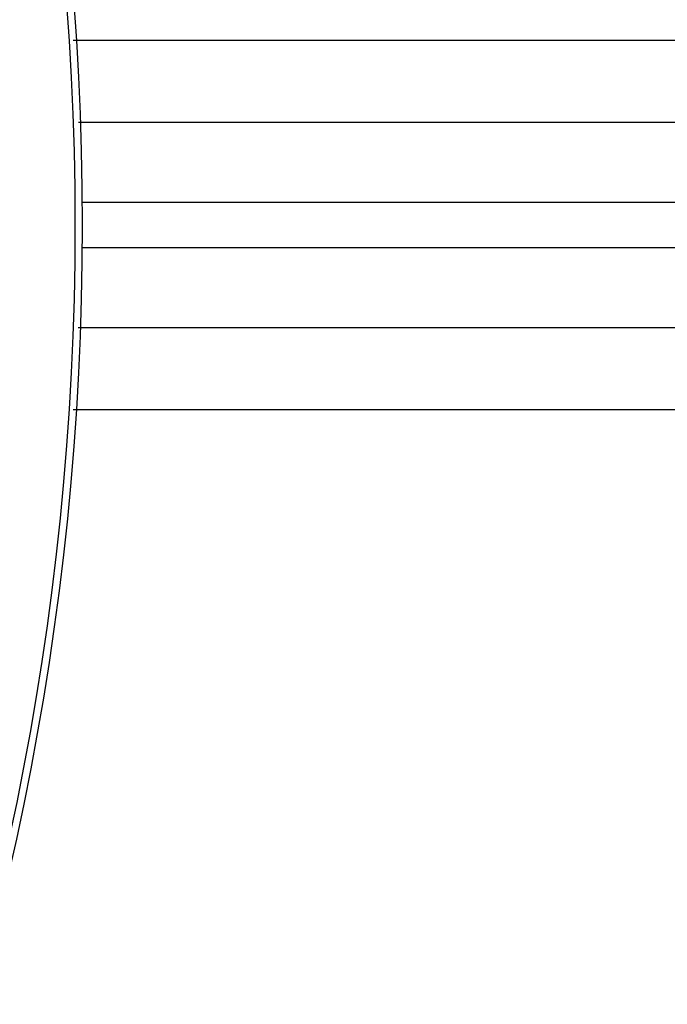
# Model space of a CAD drawing. Units: millimetres. Extents: x -331 to 543, y -360 to 360.
# Drawn here: x 299 to 315, y -29 to -5 of the extents above; entities that cross this region are included whole.
import ezdxf

# ---------------------------------------------------------------- set-up
doc = ezdxf.new("R2010")
doc.units = ezdxf.units.MM
doc.linetypes.add('DASHED', pattern=[9.652, 8.128, -1.524])
doc.layers.add('nevidi', color=4, linetype='DASHED')

msp = doc.modelspace()

# ---------------------------------------------------------------- linework, layer by layer
at = {"color": 2}
for p, q in [((324.988, -7.5), (300.899, -7.5)), ((325.187, -7.502), (300.899, -7.502)), ((300.891, -12.498), (325.187, -12.498)), ((300.891, -12.5), (324.988, -12.5))]:
    msp.add_line(p, q, dxfattribs=at)
for radius, start, end in [(70, 0, 180), (100, 0, 41.37156), (100, 180, 0), (70, 180, 0)]:
    msp.add_arc((231, -10), radius, start, end, dxfattribs=at)
at = {"layer": 'nevidi', "color": 7, "linetype": 'Continuous'}
for p, q in [((300.773, -5.5), (300.782, -5.5)), ((300.789, -5.5), (324.988, -5.5)), ((330.4, -9.45), (300.997, -9.45)), ((300.997, -10.55), (330.4, -10.55)), ((324.988, -14.5), (300.773, -14.5))]:
    msp.add_line(p, q, dxfattribs=at)
for radius, start, end in [(69.823, 0, 180), (98, 1.97009, 40.05763), (69.823, 180, 0), (98, 271.97009, 358.02991)]:
    msp.add_arc((231, -10), radius, start, end, dxfattribs=at)

doc.saveas('drawing.dxf')
